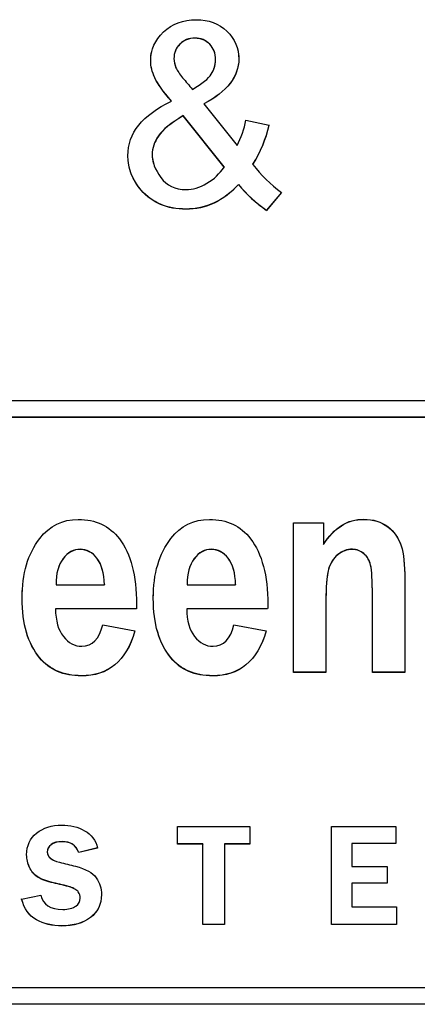
# Model space of a CAD drawing. Units: inches. Extents: x 8.9 to 24.3, y 4 to 19.8.
# Drawn here: x 14.3 to 14.4, y 18.8 to 18.9 of the extents above; entities that cross this region are included whole.
import ezdxf

# ---------------------------------------------------------------- set-up
doc = ezdxf.new("R2010")
doc.units = ezdxf.units.IN
doc.header["$MEASUREMENT"] = 0
doc.layers.add('20', color=7, linetype='Continuous')
doc.layers.add('DV2_Default', color=7, linetype='Continuous')

# ---------------------------------------------------------------- blocks, each defined once
blk = doc.blocks.new('SE1')
at = {"layer": 'DV2_Default', "color": 7, "linetype": 'Continuous'}
for p, q in [((14.32064095309362, 18.89792350266831), (14.32064095309362, 18.89789732703574)), ((14.31712870602227, 18.88856816384077), (14.31712870602227, 18.8885419882082)), ((14.32198067620331, 18.88815196888326), (14.32198067620331, 18.88812579325069)), ((14.32198067620331, 18.88812579325069), (14.32690506384975, 18.88193715518683)), ((14.3188667251916, 18.88639671188854), (14.3188667251916, 18.88637053625597)), ((14.3249678966506, 18.87877853462279), (14.3188667251916, 18.88639671188854)), ((14.3249678966506, 18.87875235899022), (14.3188667251916, 18.88637053625597)), ((14.32820857822674, 18.88573719610324), (14.33166651219905, 18.88499528335289)), ((14.32925863147488, 18.87917663414736), (14.32925863147488, 18.8791504585148)), ((14.3249678966506, 18.87877853462279), (14.3249678966506, 18.87875235899022)), ((14.32710421187956, 18.87617279228011), (14.32710421187956, 18.87614661664755)), ((14.33349944226043, 18.87499830119714), (14.33128632050576, 18.87235465593077)), ((14.33351315756646, 18.87498850893969), (14.33128632050576, 18.8723284802982)), ((14.33128632050576, 18.87235465593077), (14.33128632050576, 18.8723284802982)), ((14.24493810587364, 18.84405754521089), (14.50005183334933, 18.84405754521089)), ((14.49755183334933, 18.84158495444254), (14.24743810587364, 18.84158495444254)), ((14.49755183334933, 18.84155877880998), (14.24743810587364, 18.84155877880998)), ((14.33527038533097, 18.80370158177431), (14.33527038533097, 18.82588784207996)), ((14.33527038533097, 18.82588784207996), (14.33975055682079, 18.82588784207996)), ((14.33975055682079, 18.82588784207996), (14.33975055682079, 18.822671852054)), ((14.29997885264073, 18.81670802244891), (14.3071674914403, 18.81670802244891)), ((14.30716749144029, 18.81673419808147), (14.30716749144029, 18.8167080224489)), ((14.31948796303729, 18.81670802244891), (14.32667660183687, 18.81670802244891)), ((14.32667660183687, 18.81673419808147), (14.32667660183687, 18.8167080224489)), ((14.29989739497727, 18.81315182944496), (14.29989739497727, 18.8131256538124)), ((14.31193276475219, 18.81315182944496), (14.29989739497727, 18.81315182944496)), ((14.31193276475219, 18.8131256538124), (14.29989739497727, 18.8131256538124)), ((14.31193276475219, 18.81315182944496), (14.31193276475219, 18.8131256538124)), ((14.31940650537384, 18.81315182944496), (14.31940650537384, 18.8131256538124)), ((14.33144187514876, 18.81315182944496), (14.31940650537384, 18.81315182944496)), ((14.33144187514876, 18.8131256538124), (14.31940650537384, 18.8131256538124)), ((14.33144187514876, 18.81315182944496), (14.33144187514876, 18.8131256538124)), ((14.30692311844994, 18.81074419284381), (14.3117087561777, 18.80984860068468)), ((14.32643222884651, 18.81074419284381), (14.33121786657427, 18.80984860068468)), ((14.34009675189046, 18.80372775740687), (14.33527038533097, 18.80372775740687)), ((14.34009675189046, 18.80370158177431), (14.33527038533097, 18.80370158177431)), ((14.3518470198433, 18.80372775740687), (14.34702065328381, 18.80372775740687)), ((14.3518470198433, 18.80370158177431), (14.34702065328381, 18.80370158177431)), ((14.3518470198433, 18.80372775740687), (14.3518470198433, 18.80370158177431)), ((14.3180598619172, 18.77818813868551), (14.3180598619172, 18.78079330860075)), ((14.3180598619172, 18.78079330860075), (14.32877414763148, 18.78079330860075)), ((14.32877414763148, 18.78079330860075), (14.32877414763148, 18.77818813868551)), ((14.34095134543368, 18.76623318899542), (14.34095134543368, 18.78079330860075)), ((14.34095134543368, 18.78079330860075), (14.35051178499412, 18.78079330860075)), ((14.35051178499412, 18.78079330860075), (14.35051178499412, 18.77827051559983)), ((14.321820164115, 18.77821431431808), (14.3180598619172, 18.77821431431808)), ((14.321820164115, 18.77818813868551), (14.3180598619172, 18.77818813868551)), ((14.321820164115, 18.77821431431808), (14.321820164115, 18.77818813868551)), ((14.321820164115, 18.76623318899542), (14.321820164115, 18.77818813868551)), ((14.32501384543368, 18.77821431431808), (14.32501384543368, 18.77818813868551)), ((14.32877414763148, 18.77821431431808), (14.32501384543368, 18.77821431431808)), ((14.32877414763148, 18.77818813868551), (14.32501384543368, 18.77818813868551)), ((14.32501384543368, 18.77818813868551), (14.32501384543368, 18.76623318899542)), ((14.34395958719192, 18.77829669123239), (14.34395958719192, 18.77827051559983)), ((14.35051178499412, 18.77829669123239), (14.34395958719192, 18.77829669123239)), ((14.35051178499412, 18.77827051559983), (14.34395958719192, 18.77827051559983)), ((14.34395958719192, 18.77827051559983), (14.34395958719192, 18.77486217077001)), ((14.30616082345566, 18.77761708168929), (14.30335862565346, 18.77695806637476)), ((14.30616082345566, 18.77759090605672), (14.30335862565346, 18.77693189074219)), ((14.30335862565346, 18.77695806637476), (14.30335862565346, 18.77693189074219)), ((14.34395958719192, 18.77486217077001), (14.34922401026884, 18.77486217077001)), ((14.34922401026885, 18.77486217077001), (14.34922401026885, 18.77238056622624)), ((14.34395958719192, 18.77240674185881), (14.34395958719192, 18.77238056622624)), ((14.34922401026885, 18.77240674185881), (14.34395958719192, 18.77240674185881)), ((14.34922401026885, 18.77238056622624), (14.34395958719192, 18.77238056622624)), ((14.34395958719192, 18.77238056622624), (14.34395958719192, 18.76884865602495)), ((14.29486961466445, 18.77001222993966), (14.29774392785126, 18.77058886833987)), ((14.34395958719192, 18.76884865602495), (14.35060450477434, 18.76884865602495)), ((14.35060450477434, 18.76884865602495), (14.35060450477434, 18.76623318899542)), ((14.32501384543368, 18.76625936462799), (14.321820164115, 18.76625936462799)), ((14.32501384543368, 18.76623318899542), (14.321820164115, 18.76623318899542)), ((14.35060450477434, 18.76625936462799), (14.34095134543368, 18.76625936462799)), ((14.35060450477434, 18.76623318899542), (14.34095134543368, 18.76623318899542)), ((14.24743810587364, 18.75688815632231), (14.49765157284301, 18.75688815632231)), ((14.50015157284301, 18.75441556555396), (14.24493810587364, 18.75441556555396)), ((14.50015157284301, 18.75438938992139), (14.24493810587364, 18.75438938992139))]:
    blk.add_line(p, q, dxfattribs=at)
for centre, radius, start, end in [((14.3134395236496, 18.88911199746443), 0.01868035376083094, 327.8686761326623, 347.3511378520425), ((14.3134395236496, 18.88908582183186), 0.01868035376083304, 327.8686761326744, 347.3511378520438), ((14.34241396169919, 18.88874252094424), 0.0198087485275929, 219.3869434553644, 235.8228233086775), ((14.34241396169919, 18.88871634531167), 0.0198087485275929, 219.3869434553644, 235.8228233086717)]:
    blk.add_arc(centre, radius, start, end, dxfattribs=at)
for centre, major_axis, ratio, start_param, end_param in [((14.31337850929589, 18.88869591242265), (0.01512261856603613, -4.933353230158503e-12), 0.9995065603670126, 5.819607688087403, 6.086168217268172), ((14.3447269095383, 18.89069379471651), (-0.01930408854619577, 2.912259235165851e-11), 0.9995065603669973, 0.6413389306244941, 0.9509619467681276)]:
    blk.add_ellipse(centre, major_axis=major_axis, ratio=ratio, start_param=start_param, end_param=end_param, dxfattribs=at)
for points, knots in [([(14.31712870602227, 18.8885419882082), (14.31589760911066, 18.88995343197715), (14.31508291262504, 18.89111153968501), (14.31466651219905, 18.89199821589884), (14.3142570754662, 18.89287006373912), (14.31405096374325, 18.89371728202769), (14.31405096374325, 18.89617826090689), (14.31470272093175, 18.89760780010877), (14.31597002657605, 18.89882019411544), (14.31724678065949, 18.90004162716571), (14.3188667251916, 18.9006478328419), (14.32266864212451, 18.9006478328419), (14.32418940889767, 18.90006877898797), (14.32538429707658, 18.89892876671305), (14.32657875466516, 18.89778916525336), (14.32715852497861, 18.89639540610211), (14.32715852497861, 18.89219726566113), (14.32542050580928, 18.88997152741009), (14.32198067620331, 18.88812579325069)], [0, 0, 0, 0, 0.1196714107629785, 0.1196714107629785, 0.1196714107629785, 0.1906881190769602, 0.1906881190769602, 0.3296338527347478, 0.3296338527347478, 0.3296338527347478, 0.4788783397370693, 0.4788783397370693, 0.6198314663503725, 0.6198314663503725, 0.6198314663503725, 0.7640333239416102, 0.7640333239416102, 1, 1, 1, 1]), ([(14.32064095309362, 18.89792350266831), (14.31973650450637, 18.89794233604948), (14.31899345575603, 18.8976158803084), (14.31839601166657, 18.89703682645447), (14.31778951967799, 18.89644900320948), (14.31750889771556, 18.89573395528313), (14.31750889771556, 18.89445053319032), (14.31761684781203, 18.89401759644545), (14.31781481240076, 18.89354880619241)], [0, 0, 0, 0, 0.3964509985192171, 0.3964509985192171, 0.3964509985192171, 0.7964048293013873, 0.7964048293013873, 1, 1, 1, 1]), ([(14.32064095309362, 18.89789732703574), (14.31973650450637, 18.89791616041692), (14.31899345575603, 18.89758970467584), (14.31839601166657, 18.89701065082191), (14.31778951967799, 18.89642282757691), (14.31750889771556, 18.89570777965057), (14.31750889771556, 18.89442300391217), (14.31761752391364, 18.89398871352172), (14.31781667194346, 18.8935182322654), (14.31801856856591, 18.89304125754131), (14.31835980293388, 18.89255917431984), (14.31879430772621, 18.89203440676471), (14.31927756781987, 18.89145075562366), (14.31977194350896, 18.89087629905685), (14.32026076140033, 18.89029724520293)], [0, 0, 0, 0, 0.2404466602154257, 0.2404466602154257, 0.2404466602154257, 0.4830177805080559, 0.4830177805080559, 0.6068838844872722, 0.6068838844872722, 0.6068838844872722, 0.7796885462725739, 0.7796885462725739, 0.7796885462725739, 1, 1, 1, 1]), ([(14.32026076140033, 18.89029724520293), (14.32170911070811, 18.89114773055088), (14.32265053775816, 18.89190773873416), (14.32306693818414, 18.89255917431984), (14.32348037247011, 18.89320596954243), (14.3237005910063, 18.89391633178998), (14.3237005910063, 18.89563539791883), (14.32341092114474, 18.89639540610211), (14.32225224169852, 18.89758970467584), (14.32150996267828, 18.8978792316028), (14.32064095309362, 18.89789732703574)], [0, 0, 0, 0, 0.3347677876493242, 0.3347677876493242, 0.3347677876493242, 0.5352487283577484, 0.5352487283577484, 0.7676243641788748, 0.7676243641788748, 1, 1, 1, 1]), ([(14.32346563429561, 18.8933853341942), (14.32362029018085, 18.89380842769037), (14.3237005910063, 18.89425791724941), (14.3237005910063, 18.89566157355139), (14.32341092114474, 18.89642158173467), (14.32225224169852, 18.8976158803084), (14.32150996267828, 18.89790540723537), (14.32064095309362, 18.89792350266831)], [0, 0, 0, 0, 0.2066556588562465, 0.2066556588562465, 0.6033278294281244, 0.6033278294281244, 1, 1, 1, 1]), ([(14.31712870602227, 18.88856816384077), (14.31589760911066, 18.88997960760972), (14.31508291262504, 18.89113771531758), (14.31466651219905, 18.8920243915314), (14.3142570754662, 18.89289623937169), (14.31405096374325, 18.89374345766026), (14.31405096374325, 18.89504511135553), (14.31410507615922, 18.89549784894515), (14.31421243476766, 18.89593362744612)], [0, 0, 0, 0, 0.5186774892659279, 0.5186774892659279, 0.5186774892659279, 0.8264767182495476, 0.8264767182495476, 1, 1, 1, 1]), ([(14.32700391839496, 18.896195127535), (14.32710729516477, 18.89575833727221), (14.32715852497861, 18.8953025365472), (14.32715852497861, 18.89222344129369), (14.32542050580928, 18.88999770304265), (14.32198067620331, 18.88815196888326)], [0, 0, 0, 0, 0.1537311683649458, 0.1537311683649458, 1, 1, 1, 1]), ([(14.32710421187956, 18.87614661664755), (14.32599984553238, 18.87493422264088), (14.32478685298713, 18.87401135556118), (14.32350144297648, 18.87341420627432), (14.3221942250309, 18.87280692590657), (14.3207857880244, 18.87249133919462), (14.31649505320012, 18.87249133919462), (14.31428632050576, 18.87343230170725), (14.31263882316817, 18.87531422673252), (14.31131207752462, 18.87682975927499), (14.31066544723633, 18.87855330922794), (14.31066544723633, 18.88211810951618), (14.31119047386039, 18.88362003044981), (14.31336299782206, 18.8863343453901), (14.31497428642695, 18.88751054853089), (14.31712870602227, 18.8885419882082)], [0, 0, 0, 0, 0.1380653180936532, 0.1380653180936532, 0.1380653180936532, 0.2635302621783848, 0.2635302621783848, 0.4963206403596905, 0.4963206403596905, 0.4963206403596905, 0.6769504796789734, 0.6769504796789734, 0.8384752398394857, 0.8384752398394857, 1, 1, 1, 1]), ([(14.3188667251916, 18.88639671188854), (14.31705628855688, 18.88531098591242), (14.31584329601162, 18.88431573710098), (14.31457599036732, 18.88247000294158), (14.31426821613941, 18.88156523129482), (14.31426821613941, 18.88020729917365), (14.31434144815544, 18.87974498921419), (14.3144879121875, 18.87927603390965)], [0, 0, 0, 0, 0.3998630574560345, 0.3998630574560345, 0.7997261149120687, 0.7997261149120687, 0.9999999999999999, 0.9999999999999999, 0.9999999999999999, 0.9999999999999999]), ([(14.3188667251916, 18.88637053625597), (14.31705628855688, 18.88528481027986), (14.31584329601162, 18.88428956146842), (14.31457599036732, 18.88244382730902), (14.31426821613941, 18.88153905566226), (14.31426821613941, 18.87953046260644), (14.31470272093175, 18.87837235489858), (14.31557173051641, 18.87719615175779), (14.31645578039562, 18.87599959160139), (14.31768994137903, 18.8754047038972), (14.32029697013303, 18.8754047038972), (14.32134702338116, 18.8757123262571), (14.32241518099564, 18.87634566640983), (14.32347539438648, 18.87697429621294), (14.32433424382845, 18.87777520561172), (14.3249678966506, 18.87875235899023)], [0, 0, 0, 0, 0.1573616541686956, 0.1573616541686956, 0.3147233083373911, 0.3147233083373911, 0.5067045264231987, 0.5067045264231987, 0.5067045264231987, 0.7146910907776916, 0.7146910907776916, 0.8432221136933924, 0.8432221136933924, 0.8432221136933924, 1, 1, 1, 1]), ([(14.32710421187956, 18.87617279228011), (14.32599984553238, 18.87496039827345), (14.32478685298713, 18.87403753119375), (14.32350144297648, 18.87344038190689), (14.3221942250309, 18.87283310153913), (14.3207857880244, 18.87251751482718), (14.31649505320012, 18.87251751482718), (14.31428632050576, 18.87345847733982), (14.31263882316817, 18.87534040236509), (14.31164879662329, 18.87647130296685), (14.31103747497284, 18.87771803275974), (14.31079094496395, 18.87905996504456)], [0, 0, 0, 0, 0.2187666011852652, 0.2187666011852652, 0.2187666011852652, 0.4175677176734605, 0.4175677176734605, 0.7864276205551667, 0.7864276205551667, 0.7864276205551667, 1, 1, 1, 1]), ([(14.3117087561777, 18.80984860068468), (14.31105709487009, 18.80756891155236), (14.31005923849282, 18.80589985343762), (14.30871518704587, 18.80480071760596), (14.30735893711219, 18.80369160611907), (14.30570125349817, 18.80317236822573), (14.30107853109732, 18.80317236822573), (14.29900136067931, 18.80406796038486), (14.29753512273719, 18.80585914470311), (14.29581301901556, 18.80796289955216), (14.29492847750675, 18.81088667341458), (14.29492847750675, 18.81837708056364), (14.29580414738885, 18.82134881818257), (14.29755548715305, 18.82358779858038), (14.29903068727655, 18.82547375139599), (14.30093598018628, 18.82641705562854), (14.30588453324094, 18.82641705562854), (14.30792097482722, 18.82546040036765), (14.3094075771852, 18.82352673547863), (14.3110976889227, 18.8213283602993), (14.31195312916805, 18.81807176505485), (14.31195312916805, 18.81379734793174), (14.31195312916805, 18.81357344989196), (14.31193955289081, 18.81334955185218), (14.31193276475219, 18.8131256538124)], [0, 0, 0, 0, 0.09656419963528359, 0.09656419963528359, 0.09656419963528359, 0.1802564824671928, 0.1802564824671928, 0.2965447070336363, 0.2965447070336363, 0.2965447070336363, 0.4508746140017043, 0.4508746140017043, 0.6018855982392761, 0.6018855982392761, 0.6018855982392761, 0.7066703511041081, 0.7066703511041081, 0.8233003369014866, 0.8233003369014866, 0.8233003369014866, 0.9891109230916975, 0.9891109230916975, 0.9891109230916975, 1, 1, 1, 1]), ([(14.33121786657427, 18.80984860068468), (14.33056620526666, 18.80756891155236), (14.32956834888939, 18.80589985343762), (14.32822429744244, 18.80480071760596), (14.32686804750876, 18.80369160611907), (14.32521036389474, 18.80317236822573), (14.32058764149389, 18.80317236822573), (14.31851047107588, 18.80406796038486), (14.31704423313376, 18.80585914470311), (14.31532212941213, 18.80796289955216), (14.31443758790332, 18.81088667341458), (14.31443758790332, 18.81837708056364), (14.31531325778542, 18.82134881818257), (14.31706459754962, 18.82358779858038), (14.31853979767312, 18.82547375139599), (14.32044509058285, 18.82641705562854), (14.32539364363751, 18.82641705562854), (14.32743008522379, 18.82546040036765), (14.32891668758177, 18.82352673547863), (14.33060679931927, 18.8213283602993), (14.33146223956463, 18.81807176505485), (14.33146223956463, 18.81379734793174), (14.33146223956463, 18.81357344989196), (14.33144866328738, 18.81334955185218), (14.33144187514876, 18.8131256538124)], [0, 0, 0, 0, 0.0965641996352835, 0.0965641996352835, 0.0965641996352835, 0.180256482467193, 0.180256482467193, 0.2965447070336363, 0.2965447070336363, 0.2965447070336363, 0.4508746140017043, 0.4508746140017043, 0.6018855982392765, 0.6018855982392765, 0.6018855982392765, 0.7066703511041089, 0.7066703511041089, 0.8233003369014865, 0.8233003369014865, 0.8233003369014865, 0.9891109230916978, 0.9891109230916978, 0.9891109230916978, 1, 1, 1, 1]), ([(14.33975055682079, 18.82269802768657), (14.34054476903944, 18.82393964408899), (14.3414408033374, 18.82487594498263), (14.34241829529882, 18.82550693036747), (14.3434101577393, 18.82614719210712), (14.34451583013269, 18.8264432312611), (14.34714283977899, 18.8264432312611), (14.34832397589903, 18.82607685265055), (14.34930146786044, 18.82534409542944), (14.35026592659571, 18.82462110830462), (14.35093062112947, 18.82367503731471), (14.351297180615, 18.8225148383813), (14.35165789238414, 18.82137314807906), (14.3518470198433, 18.81970593570039), (14.3518470198433, 18.81752801840434), (14.3518470198433, 18.81292793140518), (14.3518470198433, 18.80832784440603), (14.3518470198433, 18.80372775740687)], [0, 0, 0, 0, 0.1163235007169753, 0.1163235007169753, 0.1163235007169753, 0.2174192318512408, 0.2174192318512408, 0.3336793226556422, 0.3336793226556422, 0.3336793226556422, 0.438605162890947, 0.438605162890947, 0.438605162890947, 0.5886757770038268, 0.5886757770038268, 0.5886757770038268, 1, 1, 1, 1]), ([(14.33975055682079, 18.822671852054), (14.34054476903944, 18.82391346845643), (14.3414408033374, 18.82484976935006), (14.34241829529882, 18.8254807547349), (14.3434101577393, 18.82612101647456), (14.34451583013269, 18.82641705562854), (14.34714283977899, 18.82641705562854), (14.34832397589903, 18.82605067701798), (14.34930146786044, 18.82531791979688), (14.35026592659571, 18.82459493267206), (14.35093062112947, 18.82364886168214), (14.351297180615, 18.82248866274873), (14.35165789238414, 18.82134697244649), (14.3518470198433, 18.81967976006783), (14.3518470198433, 18.81750184277177), (14.3518470198433, 18.81290175577261), (14.3518470198433, 18.80830166877346), (14.3518470198433, 18.80370158177431)], [0, 0, 0, 0, 0.1163235007169753, 0.1163235007169753, 0.1163235007169753, 0.2174192318512408, 0.2174192318512408, 0.3336793226556422, 0.3336793226556422, 0.3336793226556422, 0.438605162890947, 0.438605162890947, 0.438605162890947, 0.5886757770038268, 0.5886757770038268, 0.5886757770038268, 1, 1, 1, 1]), ([(14.30716749144029, 18.81673419808147), (14.30712676260857, 18.81846431929797), (14.30676020312304, 18.81976699880215), (14.3060678129837, 18.82066259096128), (14.30538527574415, 18.82154543860068), (14.30454048179399, 18.82196527046547), (14.30358335424844, 18.82198562483272), (14.30256602727808, 18.82200725940678), (14.30170982798906, 18.8215174743859), (14.30101743784973, 18.82060152785952), (14.30030785223067, 18.81966283384003), (14.29995848822486, 18.81838290182895), (14.29997885264073, 18.81673419808147)], [0, 0, 0, 0, 0.2925363502271224, 0.2925363502271224, 0.2925363502271224, 0.4982638816376379, 0.4982638816376379, 0.4982638816376379, 0.7123099845254698, 0.7123099845254698, 0.7123099845254698, 1, 1, 1, 1]), ([(14.32667660183687, 18.81673419808147), (14.32663587300514, 18.81846431929797), (14.32626931351961, 18.81976699880215), (14.32557692338027, 18.82066259096128), (14.32489438614072, 18.82154543860068), (14.32404959219056, 18.82196527046547), (14.32309246464501, 18.82198562483272), (14.32207513767465, 18.82200725940678), (14.32121893838563, 18.8215174743859), (14.3205265482463, 18.82060152785952), (14.31981696262724, 18.81966283384003), (14.31946759862143, 18.81838290182895), (14.31948796303729, 18.81673419808147)], [0, 0, 0, 0, 0.2925363502271222, 0.2925363502271222, 0.2925363502271222, 0.4982638816376377, 0.4982638816376377, 0.4982638816376377, 0.7123099845254698, 0.7123099845254698, 0.7123099845254698, 1, 1, 1, 1]), ([(14.34702065328381, 18.81301777530235), (14.34702065328381, 18.81370701497956), (14.34702065328381, 18.81439625465677), (14.34702065328381, 18.81508549433399), (14.34702065328381, 18.81734482909906), (14.34693919562036, 18.81887140664303), (14.34657263613483, 18.82037762981974), (14.34622644106516, 18.82096790647007), (14.34573769508445, 18.82135463944788), (14.34523903856625, 18.82174921439642), (14.34467874545959, 18.82196527046547), (14.3440678129837, 18.82198562483272), (14.34325481849027, 18.82201271127704), (14.34252011737813, 18.82170066369118), (14.34186845607052, 18.82119180450985), (14.34120691511907, 18.82067523066538), (14.34076877761393, 18.81992983374018), (14.34028700830523, 18.81826299363954), (14.34015209466366, 18.81695123550513), (14.34011051938387, 18.81510104193941)], [0, 0, 0, 0, 0.1033207481253927, 0.1033207481253927, 0.1033207481253927, 0.268183716936696, 0.268183716936696, 0.4330466857479983, 0.4330466857479983, 0.4330466857479983, 0.5237816546535222, 0.5237816546535222, 0.5237816546535222, 0.6430484158651919, 0.6430484158651919, 0.6430484158651919, 0.8391971426987168, 0.8391971426987168, 1, 1, 1, 1]), ([(14.30716749144029, 18.81670802244891), (14.30712676260857, 18.8184381436654), (14.30676020312304, 18.81974082316959), (14.3060678129837, 18.82063641532871), (14.30538527574415, 18.82151926296811), (14.30454048179399, 18.8219390948329), (14.30358335424844, 18.82195944920015), (14.30256602727808, 18.82198108377422), (14.30170982798906, 18.82149129875334), (14.30101743784973, 18.82057535222696), (14.30030785223067, 18.81963665820747), (14.29995848822486, 18.81835672619639), (14.29997885264073, 18.81670802244891)], [0, 0, 0, 0, 0.2925363502271224, 0.2925363502271224, 0.2925363502271224, 0.4982638816376379, 0.4982638816376379, 0.4982638816376379, 0.7123099845254698, 0.7123099845254698, 0.7123099845254698, 1, 1, 1, 1]), ([(14.32667660183687, 18.81670802244891), (14.32663587300514, 18.8184381436654), (14.32626931351961, 18.81974082316959), (14.32557692338027, 18.82063641532871), (14.32489438614072, 18.82151926296811), (14.32404959219056, 18.8219390948329), (14.32309246464501, 18.82195944920015), (14.32207513767465, 18.82198108377422), (14.32121893838563, 18.82149129875334), (14.3205265482463, 18.82057535222696), (14.31981696262724, 18.81963665820747), (14.31946759862143, 18.81835672619639), (14.31948796303729, 18.81670802244891)], [0, 0, 0, 0, 0.2925363502271222, 0.2925363502271222, 0.2925363502271222, 0.4982638816376377, 0.4982638816376377, 0.4982638816376377, 0.7123099845254698, 0.7123099845254698, 0.7123099845254698, 1, 1, 1, 1]), ([(14.34702065328381, 18.80370158177431), (14.34702065328381, 18.80748749408335), (14.34702065328381, 18.81127340639238), (14.34702065328381, 18.81505931870142), (14.34702065328381, 18.81731865346649), (14.34693919562036, 18.81884523101046), (14.34657263613483, 18.82035145418718), (14.34622644106516, 18.82094173083751), (14.34573769508445, 18.82132846381531), (14.34523903856625, 18.82172303876385), (14.34467874545959, 18.8219390948329), (14.3440678129837, 18.82195944920015), (14.34325481849027, 18.82198653564448), (14.34252011737813, 18.82167448805861), (14.34186845607052, 18.82116562887729), (14.34120691511907, 18.82064905503282), (14.34076877761393, 18.81990365810761), (14.3402393028015, 18.81807176505485), (14.34009675189046, 18.8163212894711), (14.34009675189046, 18.81377699356449), (14.34009675189046, 18.81041852296776), (14.34009675189046, 18.80706005237104), (14.34009675189046, 18.80370158177431)], [0, 0, 0, 0, 0.2833284942164064, 0.2833284942164064, 0.2833284942164064, 0.3656333669193744, 0.3656333669193744, 0.4479382396223418, 0.4479382396223418, 0.4479382396223418, 0.4932360413016531, 0.4932360413016531, 0.4932360413016531, 0.5527778272466647, 0.5527778272466647, 0.5527778272466647, 0.6507015520787729, 0.6507015520787729, 0.7486252769108812, 0.7486252769108812, 0.7486252769108812, 1, 1, 1, 1]), ([(14.3117087561777, 18.80987477631725), (14.31105709487009, 18.80759508718493), (14.31005923849282, 18.80592602907019), (14.30871518704587, 18.80482689323853), (14.30735893711219, 18.80371778175164), (14.30570125349817, 18.8031985438583), (14.30107853109732, 18.8031985438583), (14.29900136067931, 18.80409413601743), (14.29753512273719, 18.80588532033568), (14.29581301901556, 18.80798907518472), (14.29492847750675, 18.81091284904714), (14.29492847750675, 18.8151669398634), (14.29494246388823, 18.81562341461988), (14.29497043665119, 18.81606818562562)], [0, 0, 0, 0, 0.2054734218048252, 0.2054734218048252, 0.2054734218048252, 0.3835574301337895, 0.3835574301337895, 0.6310004732856163, 0.6310004732856163, 0.6310004732856163, 0.9593902304763599, 0.9593902304763599, 0.9999999999999999, 0.9999999999999999, 0.9999999999999999, 0.9999999999999999]), ([(14.33121786657427, 18.80987477631725), (14.33056620526666, 18.80759508718493), (14.32956834888939, 18.80592602907019), (14.32822429744244, 18.80482689323853), (14.32686804750876, 18.80371778175164), (14.32521036389474, 18.8031985438583), (14.32058764149389, 18.8031985438583), (14.31851047107588, 18.80409413601743), (14.31704423313376, 18.80588532033568), (14.31532212941213, 18.80798907518472), (14.31443758790332, 18.81091284904714), (14.31443758790332, 18.8151669398634), (14.3144515742848, 18.81562341461988), (14.31447954704776, 18.81606818562562)], [0, 0, 0, 0, 0.2054734218048225, 0.2054734218048225, 0.2054734218048225, 0.3835574301337853, 0.3835574301337853, 0.6310004732856085, 0.6310004732856085, 0.6310004732856085, 0.959390230476348, 0.959390230476348, 1, 1, 1, 1]), ([(14.29989739497727, 18.8131256538124), (14.29991775939314, 18.8113548238614), (14.30030468329453, 18.80999108125545), (14.30107853109732, 18.80903442599456), (14.30185428545095, 18.8080754137949), (14.30274841319807, 18.80756891155236), (14.30537542284437, 18.80756891155236), (14.30641400805337, 18.80862733864951), (14.30692311844994, 18.81074419284381)], [0, 0, 0, 0, 0.3498752761831276, 0.3498752761831276, 0.3498752761831276, 0.6169807828675827, 0.6169807828675827, 1, 1, 1, 1]), ([(14.31940650537384, 18.8131256538124), (14.31942686978971, 18.8113548238614), (14.3198137936911, 18.80999108125545), (14.32058764149389, 18.80903442599456), (14.32136339584751, 18.8080754137949), (14.32225752359464, 18.80756891155236), (14.32488453324094, 18.80756891155236), (14.32592311844994, 18.80862733864951), (14.32643222884651, 18.81074419284381)], [0, 0, 0, 0, 0.3498752761831284, 0.3498752761831284, 0.3498752761831284, 0.6169807828675844, 0.6169807828675844, 1, 1, 1, 1]), ([(14.29774392785126, 18.77058886833987), (14.29804269158753, 18.7691884607965), (14.29912442235676, 18.76848825702482), (14.30183390037874, 18.76848825702482), (14.30248293884027, 18.76865301085345), (14.30292593334577, 18.76897222139642), (14.30336703605978, 18.7692900687627), (14.30357497180731, 18.76969301939669), (14.30357497180731, 18.77048589719698), (14.30348225202709, 18.77080510773995), (14.30309076851061, 18.77138174614016), (14.3026065652139, 18.7716391739974), (14.30183390037874, 18.77186571051177), (14.30099314727442, 18.77211220972984), (14.30013060367544, 18.77228445982621), (14.29927895532379, 18.77249383448343), (14.29832787727191, 18.77272765357169), (14.29762030147764, 18.77302928442648), (14.29715670257654, 18.77334849496945), (14.29668829069288, 18.77367101948659), (14.29631192235676, 18.77413107565545), (14.2960337630161, 18.77472830828425), (14.29575954534213, 18.77531707780713), (14.29561137290621, 18.7759433677704), (14.29561137290621, 18.77794100794256), (14.29610587840071, 18.77901190782867), (14.29709488938972, 18.77980478562896), (14.29808265962543, 18.78059666873277), (14.2993304663128, 18.78100954800083), (14.30210175752159, 18.78100954800083), (14.30322469708203, 18.78073152591501), (14.30423431246665, 18.78017548174338), (14.30524828242241, 18.77961703929816), (14.305882664115, 18.77875447997143), (14.30616082345566, 18.77759090605672)], [0, 0, 0, 0, 0.1271953260110456, 0.1271953260110456, 0.1868847527424863, 0.1868847527424863, 0.1868847527424863, 0.2370282111910939, 0.2370282111910939, 0.2726857816434369, 0.2726857816434369, 0.3083433520957803, 0.3083433520957803, 0.3083433520957803, 0.3867766808974852, 0.3867766808974852, 0.3867766808974852, 0.455319382619559, 0.455319382619559, 0.455319382619559, 0.5090034945940403, 0.5090034945940403, 0.5090034945940403, 0.5649214146725826, 0.5649214146725826, 0.6758969791361513, 0.6758969791361513, 0.6758969791361513, 0.7979817458049593, 0.7979817458049593, 0.9008339807382705, 0.9008339807382705, 0.9008339807382705, 1, 1, 1, 1]), ([(14.30335862565346, 18.77693189074219), (14.30297744433478, 18.7780027906283), (14.3021532685106, 18.77853824057135), (14.30015464213698, 18.77853824057135), (14.29960862565346, 18.77838378385701), (14.2988668674117, 18.7778071454568), (14.29868142785126, 18.77743644934238), (14.29868142785126, 18.77628317254196), (14.29927895532379, 18.77578891105606), (14.30047401026885, 18.77549029474167), (14.3012739456276, 18.77529040958193), (14.30207428499412, 18.77509213965581), (14.30287442235676, 18.77489306211288), (14.30439953110704, 18.77451360863791), (14.3054190652139, 18.77393543048396), (14.30594447730181, 18.77318374114082), (14.30647472609621, 18.77242513208495), (14.30673774653258, 18.77159798554024), (14.30673774653258, 18.76925024348224), (14.30619173004907, 18.76810726379611), (14.30508939488423, 18.76727319753866), (14.3039886510972, 18.76644033537464), (14.3025859608183, 18.76601694959534), (14.29941288389522, 18.76601694959534), (14.29814571356555, 18.76631556590974), (14.29705368059851, 18.76693339276711), (14.29596606404952, 18.76754872099874), (14.29523019158753, 18.76857063393913), (14.29486961466445, 18.77001222993966)], [0, 0, 0, 0, 0.08492012117512224, 0.08492012117512224, 0.133939052910357, 0.133939052910357, 0.1829579846455933, 0.1829579846455933, 0.2587145155091409, 0.2587145155091409, 0.2587145155091409, 0.3320426901593347, 0.3320426901593347, 0.3320426901593347, 0.4383631411115042, 0.4383631411115042, 0.4383631411115042, 0.5130906382222971, 0.5130906382222971, 0.6342007197466852, 0.6342007197466852, 0.6342007197466852, 0.7708671176597909, 0.7708671176597909, 0.8847557825873816, 0.8847557825873816, 0.8847557825873816, 1, 1, 1, 1]), ([(14.30335862565346, 18.77695806637476), (14.30297744433478, 18.77802896626087), (14.3021532685106, 18.77856441620392), (14.30015464213698, 18.77856441620392), (14.29960862565346, 18.77840995948958), (14.2988668674117, 18.77783332108936), (14.29868142785126, 18.77746262497494), (14.29868142785126, 18.776509933162), (14.29898564696899, 18.77611516575848), (14.29959408520444, 18.77582150898747)], [0, 0, 0, 0, 0.3582933961533069, 0.3582933961533069, 0.5651131614125394, 0.5651131614125394, 0.7719329266717789, 0.7719329266717789, 1, 1, 1, 1]), ([(14.30262878923982, 18.7716023547312), (14.30241085941988, 18.77170390198), (14.30214589646618, 18.77180041245105), (14.30183390037874, 18.77189188614433), (14.30099314727442, 18.7721383853624), (14.30013060367544, 18.77231063545877), (14.29927895532379, 18.77252001011599), (14.29832787727191, 18.77275382920426), (14.29762030147764, 18.77305546005904), (14.29715670257654, 18.77337467060202), (14.29668829069288, 18.77369719511915), (14.29631192235676, 18.77415725128802), (14.2960337630161, 18.77475448391681), (14.29595359031753, 18.7749266217692), (14.2958841919065, 18.77510196685115), (14.29582612077595, 18.77528065666679)], [0, 0, 0, 0, 0.06222045216405834, 0.06222045216405834, 0.06222045216405834, 0.4011614166181331, 0.4011614166181331, 0.4011614166181331, 0.6973611289458177, 0.6973611289458177, 0.6973611289458177, 0.9293510873790969, 0.9293510873790969, 0.9293510873790969, 1, 1, 1, 1]), ([(14.30655207405919, 18.76936823846103), (14.30630754959981, 18.76854254884526), (14.30582099376625, 18.767852927082), (14.30508939488423, 18.76729937317122), (14.3039886510972, 18.76646651100721), (14.3025859608183, 18.76604312522791), (14.29941288389522, 18.76604312522791), (14.29814571356555, 18.76634174154231), (14.29705368059851, 18.76695956839967), (14.29596606404952, 18.76757489663131), (14.29523019158753, 18.7685968095717), (14.29486961466445, 18.77003840557223)], [0, 0, 0, 0, 0.1801489647135245, 0.1801489647135245, 0.1801489647135245, 0.4864537987206924, 0.4864537987206924, 0.741707827060005, 0.741707827060005, 0.741707827060005, 0.9999999999999999, 0.9999999999999999, 0.9999999999999999, 0.9999999999999999])]:
    blk.add_open_spline(points, degree=3, knots=knots, dxfattribs=at)

msp = doc.modelspace()

# ---------------------------------------------------------------- block references
at = {"layer": '20'}
msp.add_blockref('SE1', (0, 0), dxfattribs=at)

doc.saveas('drawing.dxf')
